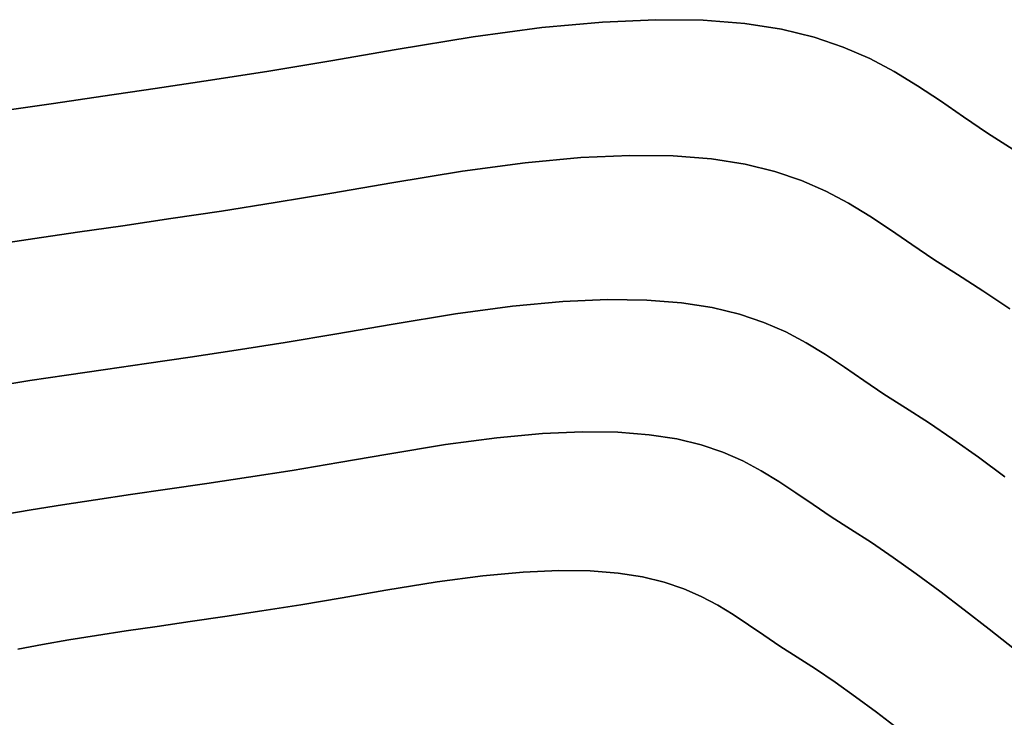
# Model space of a CAD drawing. Extents: x -374 to 415, y -344 to 406.
# Drawn here: x -28 to 84, y 158 to 236 of the extents above; entities that cross this region are included whole.
import ezdxf

# ---------------------------------------------------------------- set-up
doc = ezdxf.new("R2010")
doc.units = 0
doc.layers.add('BAUMSCHEIBEN', color=4, linetype='CONTINUOUS')

msp = doc.modelspace()

# ---------------------------------------------------------------- linework, layer by layer
at = {"layer": 'BAUMSCHEIBEN', "color": 0}
for points in [[(-28.977624, 226.152313, 300.669334), (-23.714597, 226.921431, 300.669334), (-18.143002, 227.728199, 300.669334), (-12.24487, 228.592302, 300.669334), (-6.002233, 229.533427, 300.669334), (0.602875, 230.571259, 300.669334), (7.588424, 231.725486, 300.669334), (14.97238, 233.015793, 300.669334), (23.657313, 234.451332, 300.669334), (31.378279, 235.469527, 300.669334), (38.217985, 236.098632, 300.669334), (44.25914, 236.366902, 300.669334), (49.584448, 236.302593, 300.669334), (54.276618, 235.933957, 300.669334), (58.418356, 235.289251, 300.669334), (62.092369, 234.396729, 300.669334), (65.381363, 233.284645, 300.669334), (68.368046, 231.981254, 300.669334), (71.135124, 230.51481, 300.669334), (73.765304, 228.913568, 300.669334), (76.341293, 227.205783, 300.669334), (78.945797, 225.41971, 300.669334), (81.661524, 223.583603, 300.669334), (84.571181, 221.725716, 300.669334)], [(84.571181, 221.725716, 400.669334), (81.661524, 223.583603, 400.669334), (78.945797, 225.41971, 400.669334), (76.341293, 227.205783, 400.669334), (73.765304, 228.913568, 400.669334), (71.135124, 230.51481, 400.669334), (68.368046, 231.981254, 400.669334), (65.381363, 233.284645, 400.669334), (62.092369, 234.396729, 400.669334), (58.418356, 235.289251, 400.669334), (54.276618, 235.933957, 400.669334), (49.584448, 236.302593, 400.669334), (44.25914, 236.366902, 400.669334), (38.217985, 236.098632, 400.669334), (31.378279, 235.469527, 400.669334), (23.657313, 234.451332, 400.669334), (14.97238, 233.015793, 400.669334), (7.588424, 231.725486, 400.669334), (0.602875, 230.571259, 400.669334), (-6.002233, 229.533427, 400.669334), (-12.24487, 228.592302, 400.669334), (-18.143002, 227.728199, 400.669334), (-23.714597, 226.921431, 400.669334), (-28.977624, 226.152313, 400.669334)], [(-30.36728, 211.006663, 300.669334), (-25.809224, 211.695222, 300.669334), (-20.984783, 212.400247, 300.669334), (-15.877487, 213.139784, 300.669334), (-10.470866, 213.931879, 300.669334), (-4.748449, 214.794576, 300.669334), (1.306234, 215.745923, 300.669334), (7.709653, 216.803964, 300.669334), (14.47828, 217.986746, 300.669334), (22.439468, 219.302656, 300.669334), (29.51702, 220.236001, 300.669334), (35.786751, 220.812681, 300.669334), (41.324476, 221.058596, 300.669334), (46.206009, 220.999645, 300.669334), (50.507165, 220.66173, 300.669334), (54.303758, 220.070749, 300.669334), (57.671603, 219.252603, 300.669334), (60.686514, 218.233193, 300.669334), (63.424307, 217.038418, 300.669334), (65.960795, 215.694178, 300.669334), (68.371793, 214.226373, 300.669334), (70.733116, 212.660903, 300.669334), (73.120579, 211.023669, 300.669334), (75.609995, 209.340571, 300.669334), (78.27718, 207.637508, 300.669334), (81.144021, 205.80827, 300.669334), (84.167207, 203.750101, 300.669334)], [(84.167207, 203.750101, 400.669334), (81.144021, 205.80827, 400.669334), (78.27718, 207.637508, 400.669334), (75.609995, 209.340571, 400.669334), (73.120579, 211.023669, 400.669334), (70.733116, 212.660903, 400.669334), (68.371793, 214.226373, 400.669334), (65.960795, 215.694178, 400.669334), (63.424307, 217.038418, 400.669334), (60.686514, 218.233193, 400.669334), (57.671603, 219.252603, 400.669334), (54.303758, 220.070749, 400.669334), (50.507165, 220.66173, 400.669334), (46.206009, 220.999645, 400.669334), (41.324476, 221.058596, 400.669334), (35.786751, 220.812681, 400.669334), (29.51702, 220.236001, 400.669334), (22.439468, 219.302656, 400.669334), (14.47828, 217.986746, 400.669334), (7.709653, 216.803964, 400.669334), (1.306234, 215.745923, 400.669334), (-4.748449, 214.794576, 400.669334), (-10.470866, 213.931879, 400.669334), (-15.877487, 213.139784, 400.669334), (-20.984783, 212.400247, 400.669334), (-25.809224, 211.695222, 400.669334), (-30.36728, 211.006663, 400.669334)], [(-30.283704, 195.042139, 300.669334), (-26.36721, 195.669538, 300.669334), (-22.223522, 196.295501, 300.669334), (-17.837667, 196.936433, 300.669334), (-13.194671, 197.608739, 300.669334), (-8.279561, 198.328825, 300.669334), (-3.077364, 199.113096, 300.669334), (2.426894, 199.977956, 300.669334), (8.248184, 200.939812, 300.669334), (14.401481, 202.015068, 300.669334), (21.638925, 203.21135, 300.669334), (28.073063, 204.059846, 300.669334), (33.772819, 204.5841, 300.669334), (38.807114, 204.807659, 300.669334), (43.244871, 204.754067, 300.669334), (47.155013, 204.446871, 300.669334), (50.606461, 203.909616, 300.669334), (53.668138, 203.165848, 300.669334), (56.408967, 202.239111, 300.669334), (58.897869, 201.152951, 300.669334), (61.203767, 199.930915, 300.669334), (63.395584, 198.596547, 300.669334), (65.542241, 197.173393, 300.669334), (67.712662, 195.684999, 300.669334), (69.975768, 194.154909, 300.669334), (72.400481, 192.60667, 300.669334), (75.0067, 190.943727, 300.669334), (77.755051, 189.072664, 300.669334), (80.62555, 187.021738, 300.669334), (83.598217, 184.819203, 300.669334)], [(83.598217, 184.819203, 400.669334), (80.62555, 187.021738, 400.669334), (77.755051, 189.072664, 400.669334), (75.0067, 190.943727, 400.669334), (72.400481, 192.60667, 400.669334), (69.975768, 194.154909, 400.669334), (67.712662, 195.684999, 400.669334), (65.542241, 197.173393, 400.669334), (63.395584, 198.596547, 400.669334), (61.203767, 199.930915, 400.669334), (58.897869, 201.152951, 400.669334), (56.408967, 202.239111, 400.669334), (53.668138, 203.165848, 400.669334), (50.606461, 203.909616, 400.669334), (47.155013, 204.446871, 400.669334), (43.244871, 204.754067, 400.669334), (38.807114, 204.807659, 400.669334), (33.772819, 204.5841, 400.669334), (28.073063, 204.059846, 400.669334), (21.638925, 203.21135, 400.669334), (14.401481, 202.015068, 400.669334), (8.248184, 200.939812, 400.669334), (2.426894, 199.977956, 400.669334), (-3.077364, 199.113096, 400.669334), (-8.279561, 198.328825, 400.669334), (-13.194671, 197.608739, 400.669334), (-17.837667, 196.936433, 400.669334), (-22.223522, 196.295501, 400.669334), (-26.36721, 195.669538, 400.669334), (-30.283704, 195.042139, 400.669334)], [(-29.539696, 180.529509, 300.669334), (-26.205851, 181.110225, 300.669334), (-22.681006, 181.674884, 300.669334), (-18.951687, 182.23825, 300.669334), (-15.004417, 182.815089, 300.669334), (-10.825721, 183.420165, 300.669334), (-6.402122, 184.068242, 300.669334), (-1.720145, 184.774086, 300.669334), (3.233687, 185.55246, 300.669334), (8.472848, 186.41813, 300.669334), (14.010816, 187.385861, 300.669334), (20.524515, 188.462515, 300.669334), (26.315239, 189.226161, 300.669334), (31.445019, 189.69799, 300.669334), (35.975885, 189.899192, 300.669334), (39.969867, 189.85096, 300.669334), (43.488994, 189.574484, 300.669334), (46.595298, 189.090954, 300.669334), (49.350807, 188.421562, 300.669334), (51.817553, 187.587499, 300.669334), (54.057565, 186.609956, 300.669334), (56.132873, 185.510123, 300.669334), (58.105508, 184.309192, 300.669334), (60.0375, 183.028353, 300.669334), (61.990878, 181.688798, 300.669334), (64.027674, 180.311718, 300.669334), (66.209916, 178.918302, 300.669334), (68.555513, 177.421653, 300.669334), (71.029028, 175.737697, 300.669334), (73.612478, 173.891863, 300.669334), (76.287878, 171.909582, 300.669334), (79.037242, 169.816283, 300.669334), (81.842588, 167.637395, 300.669334), (84.685929, 165.398349, 300.669334)], [(84.685929, 165.398349, 400.669334), (81.842588, 167.637395, 400.669334), (79.037242, 169.816283, 400.669334), (76.287878, 171.909582, 400.669334), (73.612478, 173.891863, 400.669334), (71.029028, 175.737697, 400.669334), (68.555513, 177.421653, 400.669334), (66.209916, 178.918302, 400.669334), (64.027674, 180.311718, 400.669334), (61.990878, 181.688798, 400.669334), (60.0375, 183.028353, 400.669334), (58.105508, 184.309192, 400.669334), (56.132873, 185.510123, 400.669334), (54.057565, 186.609956, 400.669334), (51.817553, 187.587499, 400.669334), (49.350807, 188.421562, 400.669334), (46.595298, 189.090954, 400.669334), (43.488994, 189.574484, 400.669334), (39.969867, 189.85096, 400.669334), (35.975885, 189.899192, 400.669334), (31.445019, 189.69799, 400.669334), (26.315239, 189.226161, 400.669334), (20.524515, 188.462515, 400.669334), (14.010816, 187.385861, 400.669334), (8.472848, 186.41813, 400.669334), (3.233687, 185.55246, 400.669334), (-1.720145, 184.774086, 400.669334), (-6.402122, 184.068242, 400.669334), (-10.825721, 183.420165, 400.669334), (-15.004417, 182.815089, 400.669334), (-18.951687, 182.23825, 400.669334), (-22.681006, 181.674884, 400.669334), (-26.205851, 181.110225, 400.669334), (-29.539696, 180.529509, 400.669334)], [(-27.736937, 165.384063, 300.669334), (-24.931318, 165.927652, 300.669334), (-21.9679, 166.443844, 300.669334), (-18.834705, 166.945763, 300.669334), (-15.519755, 167.446534, 300.669334), (-12.01107, 167.959279, 300.669334), (-8.296673, 168.497125, 300.669334), (-4.364585, 169.073193, 300.669334), (-0.202828, 169.70061, 300.669334), (4.200578, 170.392498, 300.669334), (8.85761, 171.161983, 300.669334), (13.780248, 172.022188, 300.669334), (19.570203, 172.979213, 300.669334), (24.717513, 173.65801, 300.669334), (29.277318, 174.077413, 300.669334), (33.304754, 174.25626, 300.669334), (36.85496, 174.213387, 300.669334), (39.983073, 173.96763, 300.669334), (42.744232, 173.537826, 300.669334), (45.193574, 172.942811, 300.669334), (47.386237, 172.201422, 300.669334), (49.377358, 171.332494, 300.669334), (51.222077, 170.354865, 300.669334), (52.97553, 169.287371, 300.669334), (54.692856, 168.148848, 300.669334), (56.429193, 166.958132, 300.669334), (58.239677, 165.73406, 300.669334), (60.179448, 164.495469, 300.669334), (62.264423, 163.165114, 300.669334), (64.463104, 161.668264, 300.669334), (66.759503, 160.027523, 300.669334), (69.137636, 158.265495, 300.669334), (71.581516, 156.404785, 300.669334)], [(71.581516, 156.404785, 400.669334), (69.137636, 158.265495, 400.669334), (66.759503, 160.027523, 400.669334), (64.463104, 161.668264, 400.669334), (62.264423, 163.165114, 400.669334), (60.179448, 164.495469, 400.669334), (58.239677, 165.73406, 400.669334), (56.429193, 166.958132, 400.669334), (54.692856, 168.148848, 400.669334), (52.97553, 169.287371, 400.669334), (51.222077, 170.354865, 400.669334), (49.377358, 171.332494, 400.669334), (47.386237, 172.201422, 400.669334), (45.193574, 172.942811, 400.669334), (42.744232, 173.537826, 400.669334), (39.983073, 173.96763, 400.669334), (36.85496, 174.213387, 400.669334), (33.304754, 174.25626, 400.669334), (29.277318, 174.077413, 400.669334), (24.717513, 173.65801, 400.669334), (19.570203, 172.979213, 400.669334), (13.780248, 172.022188, 400.669334), (8.85761, 171.161983, 400.669334), (4.200578, 170.392498, 400.669334), (-0.202828, 169.70061, 400.669334), (-4.364585, 169.073193, 400.669334), (-8.296673, 168.497125, 400.669334), (-12.01107, 167.959279, 400.669334), (-15.519755, 167.446534, 400.669334), (-18.834705, 166.945763, 400.669334), (-21.9679, 166.443844, 400.669334), (-24.931318, 165.927652, 400.669334), (-27.736937, 165.384063, 400.669334)]]:
    msp.add_polyline3d(points, dxfattribs=at)
for points in [[(23.657313, 234.451332, 300.669334), (23.657313, 234.451332, 400.669334), (31.378279, 235.469527, 400.669334), (31.378279, 235.469527, 300.669334)], [(31.378279, 235.469527, 300.669334), (31.378279, 235.469527, 400.669334), (38.217985, 236.098632, 400.669334), (38.217985, 236.098632, 300.669334)], [(38.217985, 236.098632, 300.669334), (38.217985, 236.098632, 400.669334), (44.25914, 236.366902, 400.669334), (44.25914, 236.366902, 300.669334)], [(44.25914, 236.366902, 300.669334), (44.25914, 236.366902, 400.669334), (49.584448, 236.302593, 400.669334), (49.584448, 236.302593, 300.669334)], [(49.584448, 236.302593, 300.669334), (49.584448, 236.302593, 400.669334), (54.276618, 235.933957, 400.669334), (54.276618, 235.933957, 300.669334)], [(54.276618, 235.933957, 300.669334), (54.276618, 235.933957, 400.669334), (58.418356, 235.289251, 400.669334), (58.418356, 235.289251, 300.669334)], [(14.97238, 233.015793, 300.669334), (14.97238, 233.015793, 400.669334), (23.657313, 234.451332, 400.669334), (23.657313, 234.451332, 300.669334)], [(58.418356, 235.289251, 300.669334), (58.418356, 235.289251, 400.669334), (62.092369, 234.396729, 400.669334), (62.092369, 234.396729, 300.669334)], [(62.092369, 234.396729, 300.669334), (62.092369, 234.396729, 400.669334), (65.381363, 233.284645, 400.669334), (65.381363, 233.284645, 300.669334)], [(65.381363, 233.284645, 300.669334), (65.381363, 233.284645, 400.669334), (68.368046, 231.981254, 400.669334), (68.368046, 231.981254, 300.669334)], [(7.588424, 231.725486, 300.669334), (7.588424, 231.725486, 400.669334), (14.97238, 233.015793, 400.669334), (14.97238, 233.015793, 300.669334)], [(0.602875, 230.571259, 300.669334), (0.602875, 230.571259, 400.669334), (7.588424, 231.725486, 400.669334), (7.588424, 231.725486, 300.669334)], [(68.368046, 231.981254, 300.669334), (68.368046, 231.981254, 400.669334), (71.135124, 230.51481, 400.669334), (71.135124, 230.51481, 300.669334)], [(-6.002233, 229.533427, 300.669334), (-6.002233, 229.533427, 400.669334), (0.602875, 230.571259, 400.669334), (0.602875, 230.571259, 300.669334)], [(71.135124, 230.51481, 300.669334), (71.135124, 230.51481, 400.669334), (73.765304, 228.913568, 400.669334), (73.765304, 228.913568, 300.669334)], [(-12.24487, 228.592302, 300.669334), (-12.24487, 228.592302, 400.669334), (-6.002233, 229.533427, 400.669334), (-6.002233, 229.533427, 300.669334)], [(73.765304, 228.913568, 300.669334), (73.765304, 228.913568, 400.669334), (76.341293, 227.205783, 400.669334), (76.341293, 227.205783, 300.669334)], [(-23.714597, 226.921431, 300.669334), (-23.714597, 226.921431, 400.669334), (-18.143002, 227.728199, 400.669334), (-18.143002, 227.728199, 300.669334)], [(-18.143002, 227.728199, 300.669334), (-18.143002, 227.728199, 400.669334), (-12.24487, 228.592302, 400.669334), (-12.24487, 228.592302, 300.669334)], [(-28.977624, 226.152313, 300.669334), (-28.977624, 226.152313, 400.669334), (-23.714597, 226.921431, 400.669334), (-23.714597, 226.921431, 300.669334)], [(76.341293, 227.205783, 300.669334), (76.341293, 227.205783, 400.669334), (78.945797, 225.41971, 400.669334), (78.945797, 225.41971, 300.669334)], [(78.945797, 225.41971, 300.669334), (78.945797, 225.41971, 400.669334), (81.661524, 223.583603, 400.669334), (81.661524, 223.583603, 300.669334)], [(81.661524, 223.583603, 300.669334), (81.661524, 223.583603, 400.669334), (84.571181, 221.725716, 400.669334), (84.571181, 221.725716, 300.669334)], [(35.786751, 220.812681, 300.669334), (35.786751, 220.812681, 400.669334), (41.324476, 221.058596, 400.669334), (41.324476, 221.058596, 300.669334)], [(41.324476, 221.058596, 300.669334), (41.324476, 221.058596, 400.669334), (46.206009, 220.999645, 400.669334), (46.206009, 220.999645, 300.669334)], [(22.439468, 219.302656, 300.669334), (22.439468, 219.302656, 400.669334), (29.51702, 220.236001, 400.669334), (29.51702, 220.236001, 300.669334)], [(29.51702, 220.236001, 300.669334), (29.51702, 220.236001, 400.669334), (35.786751, 220.812681, 400.669334), (35.786751, 220.812681, 300.669334)], [(46.206009, 220.999645, 300.669334), (46.206009, 220.999645, 400.669334), (50.507165, 220.66173, 400.669334), (50.507165, 220.66173, 300.669334)], [(50.507165, 220.66173, 300.669334), (50.507165, 220.66173, 400.669334), (54.303758, 220.070749, 400.669334), (54.303758, 220.070749, 300.669334)], [(54.303758, 220.070749, 300.669334), (54.303758, 220.070749, 400.669334), (57.671603, 219.252603, 400.669334), (57.671603, 219.252603, 300.669334)], [(14.47828, 217.986746, 300.669334), (14.47828, 217.986746, 400.669334), (22.439468, 219.302656, 400.669334), (22.439468, 219.302656, 300.669334)], [(57.671603, 219.252603, 300.669334), (57.671603, 219.252603, 400.669334), (60.686514, 218.233193, 400.669334), (60.686514, 218.233193, 300.669334)], [(7.709653, 216.803964, 300.669334), (7.709653, 216.803964, 400.669334), (14.47828, 217.986746, 400.669334), (14.47828, 217.986746, 300.669334)], [(60.686514, 218.233193, 300.669334), (60.686514, 218.233193, 400.669334), (63.424307, 217.038418, 400.669334), (63.424307, 217.038418, 300.669334)], [(1.306234, 215.745923, 300.669334), (1.306234, 215.745923, 400.669334), (7.709653, 216.803964, 400.669334), (7.709653, 216.803964, 300.669334)], [(63.424307, 217.038418, 300.669334), (63.424307, 217.038418, 400.669334), (65.960795, 215.694178, 400.669334), (65.960795, 215.694178, 300.669334)], [(-4.748449, 214.794576, 300.669334), (-4.748449, 214.794576, 400.669334), (1.306234, 215.745923, 400.669334), (1.306234, 215.745923, 300.669334)], [(65.960795, 215.694178, 300.669334), (65.960795, 215.694178, 400.669334), (68.371793, 214.226373, 400.669334), (68.371793, 214.226373, 300.669334)], [(-10.470866, 213.931879, 300.669334), (-10.470866, 213.931879, 400.669334), (-4.748449, 214.794576, 400.669334), (-4.748449, 214.794576, 300.669334)], [(-15.877487, 213.139784, 300.669334), (-15.877487, 213.139784, 400.669334), (-10.470866, 213.931879, 400.669334), (-10.470866, 213.931879, 300.669334)], [(68.371793, 214.226373, 300.669334), (68.371793, 214.226373, 400.669334), (70.733116, 212.660903, 400.669334), (70.733116, 212.660903, 300.669334)], [(-25.809224, 211.695222, 300.669334), (-25.809224, 211.695222, 400.669334), (-20.984783, 212.400247, 400.669334), (-20.984783, 212.400247, 300.669334)], [(-20.984783, 212.400247, 300.669334), (-20.984783, 212.400247, 400.669334), (-15.877487, 213.139784, 400.669334), (-15.877487, 213.139784, 300.669334)], [(70.733116, 212.660903, 300.669334), (70.733116, 212.660903, 400.669334), (73.120579, 211.023669, 400.669334), (73.120579, 211.023669, 300.669334)], [(-30.36728, 211.006663, 300.669334), (-30.36728, 211.006663, 400.669334), (-25.809224, 211.695222, 400.669334), (-25.809224, 211.695222, 300.669334)], [(73.120579, 211.023669, 300.669334), (73.120579, 211.023669, 400.669334), (75.609995, 209.340571, 400.669334), (75.609995, 209.340571, 300.669334)], [(75.609995, 209.340571, 300.669334), (75.609995, 209.340571, 400.669334), (78.27718, 207.637508, 400.669334), (78.27718, 207.637508, 300.669334)], [(78.27718, 207.637508, 300.669334), (78.27718, 207.637508, 400.669334), (81.144021, 205.80827, 400.669334), (81.144021, 205.80827, 300.669334)], [(81.144021, 205.80827, 300.669334), (81.144021, 205.80827, 400.669334), (84.167207, 203.750101, 400.669334), (84.167207, 203.750101, 300.669334)], [(28.073063, 204.059846, 300.669334), (28.073063, 204.059846, 400.669334), (33.772819, 204.5841, 400.669334), (33.772819, 204.5841, 300.669334)], [(33.772819, 204.5841, 300.669334), (33.772819, 204.5841, 400.669334), (38.807114, 204.807659, 400.669334), (38.807114, 204.807659, 300.669334)], [(38.807114, 204.807659, 300.669334), (38.807114, 204.807659, 400.669334), (43.244871, 204.754067, 400.669334), (43.244871, 204.754067, 300.669334)], [(43.244871, 204.754067, 300.669334), (43.244871, 204.754067, 400.669334), (47.155013, 204.446871, 400.669334), (47.155013, 204.446871, 300.669334)], [(47.155013, 204.446871, 300.669334), (47.155013, 204.446871, 400.669334), (50.606461, 203.909616, 400.669334), (50.606461, 203.909616, 300.669334)], [(21.638925, 203.21135, 300.669334), (21.638925, 203.21135, 400.669334), (28.073063, 204.059846, 400.669334), (28.073063, 204.059846, 300.669334)], [(50.606461, 203.909616, 300.669334), (50.606461, 203.909616, 400.669334), (53.668138, 203.165848, 400.669334), (53.668138, 203.165848, 300.669334)], [(14.401481, 202.015068, 300.669334), (14.401481, 202.015068, 400.669334), (21.638925, 203.21135, 400.669334), (21.638925, 203.21135, 300.669334)], [(53.668138, 203.165848, 300.669334), (53.668138, 203.165848, 400.669334), (56.408967, 202.239111, 400.669334), (56.408967, 202.239111, 300.669334)], [(56.408967, 202.239111, 300.669334), (56.408967, 202.239111, 400.669334), (58.897869, 201.152951, 400.669334), (58.897869, 201.152951, 300.669334)], [(8.248184, 200.939812, 300.669334), (8.248184, 200.939812, 400.669334), (14.401481, 202.015068, 400.669334), (14.401481, 202.015068, 300.669334)], [(58.897869, 201.152951, 300.669334), (58.897869, 201.152951, 400.669334), (61.203767, 199.930915, 400.669334), (61.203767, 199.930915, 300.669334)], [(-3.077364, 199.113096, 300.669334), (-3.077364, 199.113096, 400.669334), (2.426894, 199.977956, 400.669334), (2.426894, 199.977956, 300.669334)], [(2.426894, 199.977956, 300.669334), (2.426894, 199.977956, 400.669334), (8.248184, 200.939812, 400.669334), (8.248184, 200.939812, 300.669334)], [(61.203767, 199.930915, 300.669334), (61.203767, 199.930915, 400.669334), (63.395584, 198.596547, 400.669334), (63.395584, 198.596547, 300.669334)], [(-8.279561, 198.328825, 300.669334), (-8.279561, 198.328825, 400.669334), (-3.077364, 199.113096, 400.669334), (-3.077364, 199.113096, 300.669334)], [(-13.194671, 197.608739, 300.669334), (-13.194671, 197.608739, 400.669334), (-8.279561, 198.328825, 400.669334), (-8.279561, 198.328825, 300.669334)], [(63.395584, 198.596547, 300.669334), (63.395584, 198.596547, 400.669334), (65.542241, 197.173393, 400.669334), (65.542241, 197.173393, 300.669334)], [(-22.223522, 196.295501, 300.669334), (-22.223522, 196.295501, 400.669334), (-17.837667, 196.936433, 400.669334), (-17.837667, 196.936433, 300.669334)], [(-17.837667, 196.936433, 300.669334), (-17.837667, 196.936433, 400.669334), (-13.194671, 197.608739, 400.669334), (-13.194671, 197.608739, 300.669334)], [(65.542241, 197.173393, 300.669334), (65.542241, 197.173393, 400.669334), (67.712662, 195.684999, 400.669334), (67.712662, 195.684999, 300.669334)], [(-30.283704, 195.042139, 300.669334), (-30.283704, 195.042139, 400.669334), (-26.36721, 195.669538, 400.669334), (-26.36721, 195.669538, 300.669334)], [(-26.36721, 195.669538, 300.669334), (-26.36721, 195.669538, 400.669334), (-22.223522, 196.295501, 400.669334), (-22.223522, 196.295501, 300.669334)], [(67.712662, 195.684999, 300.669334), (67.712662, 195.684999, 400.669334), (69.975768, 194.154909, 400.669334), (69.975768, 194.154909, 300.669334)], [(69.975768, 194.154909, 300.669334), (69.975768, 194.154909, 400.669334), (72.400481, 192.60667, 400.669334), (72.400481, 192.60667, 300.669334)], [(72.400481, 192.60667, 300.669334), (72.400481, 192.60667, 400.669334), (75.0067, 190.943727, 400.669334), (75.0067, 190.943727, 300.669334)], [(75.0067, 190.943727, 300.669334), (75.0067, 190.943727, 400.669334), (77.755051, 189.072664, 400.669334), (77.755051, 189.072664, 300.669334)], [(20.524515, 188.462515, 300.669334), (20.524515, 188.462515, 400.669334), (26.315239, 189.226161, 400.669334), (26.315239, 189.226161, 300.669334)], [(26.315239, 189.226161, 300.669334), (26.315239, 189.226161, 400.669334), (31.445019, 189.69799, 400.669334), (31.445019, 189.69799, 300.669334)], [(31.445019, 189.69799, 300.669334), (31.445019, 189.69799, 400.669334), (35.975885, 189.899192, 400.669334), (35.975885, 189.899192, 300.669334)], [(35.975885, 189.899192, 300.669334), (35.975885, 189.899192, 400.669334), (39.969867, 189.85096, 400.669334), (39.969867, 189.85096, 300.669334)], [(39.969867, 189.85096, 300.669334), (39.969867, 189.85096, 400.669334), (43.488994, 189.574484, 400.669334), (43.488994, 189.574484, 300.669334)], [(43.488994, 189.574484, 300.669334), (43.488994, 189.574484, 400.669334), (46.595298, 189.090954, 400.669334), (46.595298, 189.090954, 300.669334)], [(46.595298, 189.090954, 300.669334), (46.595298, 189.090954, 400.669334), (49.350807, 188.421562, 400.669334), (49.350807, 188.421562, 300.669334)], [(77.755051, 189.072664, 300.669334), (77.755051, 189.072664, 400.669334), (80.62555, 187.021738, 400.669334), (80.62555, 187.021738, 300.669334)], [(14.010816, 187.385861, 300.669334), (14.010816, 187.385861, 400.669334), (20.524515, 188.462515, 400.669334), (20.524515, 188.462515, 300.669334)], [(49.350807, 188.421562, 300.669334), (49.350807, 188.421562, 400.669334), (51.817553, 187.587499, 400.669334), (51.817553, 187.587499, 300.669334)], [(8.472848, 186.41813, 300.669334), (8.472848, 186.41813, 400.669334), (14.010816, 187.385861, 400.669334), (14.010816, 187.385861, 300.669334)], [(51.817553, 187.587499, 300.669334), (51.817553, 187.587499, 400.669334), (54.057565, 186.609956, 400.669334), (54.057565, 186.609956, 300.669334)], [(54.057565, 186.609956, 300.669334), (54.057565, 186.609956, 400.669334), (56.132873, 185.510123, 400.669334), (56.132873, 185.510123, 300.669334)], [(80.62555, 187.021738, 300.669334), (80.62555, 187.021738, 400.669334), (83.598217, 184.819203, 400.669334), (83.598217, 184.819203, 300.669334)], [(-1.720145, 184.774086, 300.669334), (-1.720145, 184.774086, 400.669334), (3.233687, 185.55246, 400.669334), (3.233687, 185.55246, 300.669334)], [(3.233687, 185.55246, 300.669334), (3.233687, 185.55246, 400.669334), (8.472848, 186.41813, 400.669334), (8.472848, 186.41813, 300.669334)], [(56.132873, 185.510123, 300.669334), (56.132873, 185.510123, 400.669334), (58.105508, 184.309192, 400.669334), (58.105508, 184.309192, 300.669334)], [(-6.402122, 184.068242, 300.669334), (-6.402122, 184.068242, 400.669334), (-1.720145, 184.774086, 400.669334), (-1.720145, 184.774086, 300.669334)], [(-15.004417, 182.815089, 300.669334), (-15.004417, 182.815089, 400.669334), (-10.825721, 183.420165, 400.669334), (-10.825721, 183.420165, 300.669334)], [(-10.825721, 183.420165, 300.669334), (-10.825721, 183.420165, 400.669334), (-6.402122, 184.068242, 400.669334), (-6.402122, 184.068242, 300.669334)], [(58.105508, 184.309192, 300.669334), (58.105508, 184.309192, 400.669334), (60.0375, 183.028353, 400.669334), (60.0375, 183.028353, 300.669334)], [(-22.681006, 181.674884, 300.669334), (-22.681006, 181.674884, 400.669334), (-18.951687, 182.23825, 400.669334), (-18.951687, 182.23825, 300.669334)], [(-18.951687, 182.23825, 300.669334), (-18.951687, 182.23825, 400.669334), (-15.004417, 182.815089, 400.669334), (-15.004417, 182.815089, 300.669334)], [(60.0375, 183.028353, 300.669334), (60.0375, 183.028353, 400.669334), (61.990878, 181.688798, 400.669334), (61.990878, 181.688798, 300.669334)], [(-29.539696, 180.529509, 300.669334), (-29.539696, 180.529509, 400.669334), (-26.205851, 181.110225, 400.669334), (-26.205851, 181.110225, 300.669334)], [(-26.205851, 181.110225, 300.669334), (-26.205851, 181.110225, 400.669334), (-22.681006, 181.674884, 400.669334), (-22.681006, 181.674884, 300.669334)], [(61.990878, 181.688798, 300.669334), (61.990878, 181.688798, 400.669334), (64.027674, 180.311718, 400.669334), (64.027674, 180.311718, 300.669334)], [(64.027674, 180.311718, 300.669334), (64.027674, 180.311718, 400.669334), (66.209916, 178.918302, 400.669334), (66.209916, 178.918302, 300.669334)], [(66.209916, 178.918302, 300.669334), (66.209916, 178.918302, 400.669334), (68.555513, 177.421653, 400.669334), (68.555513, 177.421653, 300.669334)], [(68.555513, 177.421653, 300.669334), (68.555513, 177.421653, 400.669334), (71.029028, 175.737697, 400.669334), (71.029028, 175.737697, 300.669334)], [(71.029028, 175.737697, 300.669334), (71.029028, 175.737697, 400.669334), (73.612478, 173.891863, 400.669334), (73.612478, 173.891863, 300.669334)], [(19.570203, 172.979213, 300.669334), (19.570203, 172.979213, 400.669334), (24.717513, 173.65801, 400.669334), (24.717513, 173.65801, 300.669334)], [(24.717513, 173.65801, 300.669334), (24.717513, 173.65801, 400.669334), (29.277318, 174.077413, 400.669334), (29.277318, 174.077413, 300.669334)], [(29.277318, 174.077413, 300.669334), (29.277318, 174.077413, 400.669334), (33.304754, 174.25626, 400.669334), (33.304754, 174.25626, 300.669334)], [(33.304754, 174.25626, 300.669334), (33.304754, 174.25626, 400.669334), (36.85496, 174.213387, 400.669334), (36.85496, 174.213387, 300.669334)], [(36.85496, 174.213387, 300.669334), (36.85496, 174.213387, 400.669334), (39.983073, 173.96763, 400.669334), (39.983073, 173.96763, 300.669334)], [(39.983073, 173.96763, 300.669334), (39.983073, 173.96763, 400.669334), (42.744232, 173.537826, 400.669334), (42.744232, 173.537826, 300.669334)], [(42.744232, 173.537826, 300.669334), (42.744232, 173.537826, 400.669334), (45.193574, 172.942811, 400.669334), (45.193574, 172.942811, 300.669334)], [(73.612478, 173.891863, 300.669334), (73.612478, 173.891863, 400.669334), (76.287878, 171.909582, 400.669334), (76.287878, 171.909582, 300.669334)], [(13.780248, 172.022188, 300.669334), (13.780248, 172.022188, 400.669334), (19.570203, 172.979213, 400.669334), (19.570203, 172.979213, 300.669334)], [(45.193574, 172.942811, 300.669334), (45.193574, 172.942811, 400.669334), (47.386237, 172.201422, 400.669334), (47.386237, 172.201422, 300.669334)], [(47.386237, 172.201422, 300.669334), (47.386237, 172.201422, 400.669334), (49.377358, 171.332494, 400.669334), (49.377358, 171.332494, 300.669334)], [(4.200578, 170.392498, 300.669334), (4.200578, 170.392498, 400.669334), (8.85761, 171.161983, 400.669334), (8.85761, 171.161983, 300.669334)], [(8.85761, 171.161983, 300.669334), (8.85761, 171.161983, 400.669334), (13.780248, 172.022188, 400.669334), (13.780248, 172.022188, 300.669334)], [(49.377358, 171.332494, 300.669334), (49.377358, 171.332494, 400.669334), (51.222077, 170.354865, 400.669334), (51.222077, 170.354865, 300.669334)], [(76.287878, 171.909582, 300.669334), (76.287878, 171.909582, 400.669334), (79.037242, 169.816283, 400.669334), (79.037242, 169.816283, 300.669334)], [(-0.202828, 169.70061, 300.669334), (-0.202828, 169.70061, 400.669334), (4.200578, 170.392498, 400.669334), (4.200578, 170.392498, 300.669334)], [(51.222077, 170.354865, 300.669334), (51.222077, 170.354865, 400.669334), (52.97553, 169.287371, 400.669334), (52.97553, 169.287371, 300.669334)], [(-8.296673, 168.497125, 300.669334), (-8.296673, 168.497125, 400.669334), (-4.364585, 169.073193, 400.669334), (-4.364585, 169.073193, 300.669334)], [(-4.364585, 169.073193, 300.669334), (-4.364585, 169.073193, 400.669334), (-0.202828, 169.70061, 400.669334), (-0.202828, 169.70061, 300.669334)], [(52.97553, 169.287371, 300.669334), (52.97553, 169.287371, 400.669334), (54.692856, 168.148848, 400.669334), (54.692856, 168.148848, 300.669334)], [(79.037242, 169.816283, 300.669334), (79.037242, 169.816283, 400.669334), (81.842588, 167.637395, 400.669334), (81.842588, 167.637395, 300.669334)], [(-15.519755, 167.446534, 300.669334), (-15.519755, 167.446534, 400.669334), (-12.01107, 167.959279, 400.669334), (-12.01107, 167.959279, 300.669334)], [(-12.01107, 167.959279, 300.669334), (-12.01107, 167.959279, 400.669334), (-8.296673, 168.497125, 400.669334), (-8.296673, 168.497125, 300.669334)], [(54.692856, 168.148848, 300.669334), (54.692856, 168.148848, 400.669334), (56.429193, 166.958132, 400.669334), (56.429193, 166.958132, 300.669334)], [(-21.9679, 166.443844, 300.669334), (-21.9679, 166.443844, 400.669334), (-18.834705, 166.945763, 400.669334), (-18.834705, 166.945763, 300.669334)], [(-18.834705, 166.945763, 300.669334), (-18.834705, 166.945763, 400.669334), (-15.519755, 167.446534, 400.669334), (-15.519755, 167.446534, 300.669334)], [(56.429193, 166.958132, 300.669334), (56.429193, 166.958132, 400.669334), (58.239677, 165.73406, 400.669334), (58.239677, 165.73406, 300.669334)], [(81.842588, 167.637395, 300.669334), (81.842588, 167.637395, 400.669334), (84.685929, 165.398349, 400.669334), (84.685929, 165.398349, 300.669334)], [(-27.736937, 165.384063, 300.669334), (-27.736937, 165.384063, 400.669334), (-24.931318, 165.927652, 400.669334), (-24.931318, 165.927652, 300.669334)], [(-24.931318, 165.927652, 300.669334), (-24.931318, 165.927652, 400.669334), (-21.9679, 166.443844, 400.669334), (-21.9679, 166.443844, 300.669334)], [(58.239677, 165.73406, 300.669334), (58.239677, 165.73406, 400.669334), (60.179448, 164.495469, 400.669334), (60.179448, 164.495469, 300.669334)], [(60.179448, 164.495469, 300.669334), (60.179448, 164.495469, 400.669334), (62.264423, 163.165114, 400.669334), (62.264423, 163.165114, 300.669334)], [(62.264423, 163.165114, 300.669334), (62.264423, 163.165114, 400.669334), (64.463104, 161.668264, 400.669334), (64.463104, 161.668264, 300.669334)], [(64.463104, 161.668264, 300.669334), (64.463104, 161.668264, 400.669334), (66.759503, 160.027523, 400.669334), (66.759503, 160.027523, 300.669334)], [(66.759503, 160.027523, 300.669334), (66.759503, 160.027523, 400.669334), (69.137636, 158.265495, 400.669334), (69.137636, 158.265495, 300.669334)], [(69.137636, 158.265495, 300.669334), (69.137636, 158.265495, 400.669334), (71.581516, 156.404785, 400.669334), (71.581516, 156.404785, 300.669334)]]:
    msp.add_polyline3d(points, close=True, dxfattribs=at)

doc.saveas('drawing.dxf')
